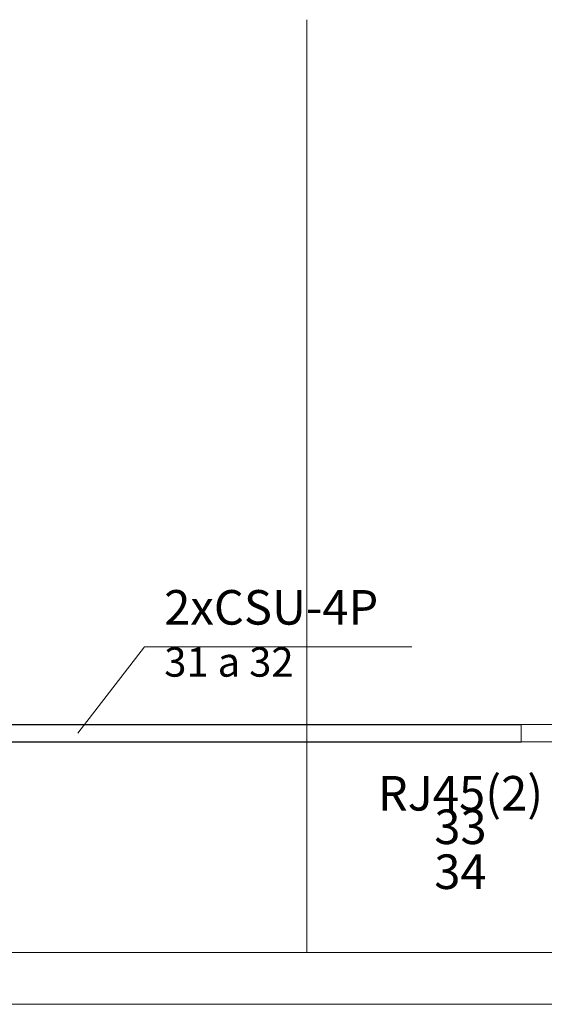
# Model space of a CAD drawing. Units: millimetres. Extents: x 2 to 271, y -2 to 52.
# Drawn here: x 119 to 121, y 5 to 8 of the extents above; entities that cross this region are included whole.
import ezdxf

# ---------------------------------------------------------------- set-up
doc = ezdxf.new("R2010")
doc.units = ezdxf.units.MM
doc.header["$MEASUREMENT"] = 0
doc.layers.add('_ARQ_.30_ALVEXT', color=4, linetype='Continuous')
doc.layers.add('MOBILIA', color=253, linetype='Continuous')
for name, color, linetype, lineweight in [('CE-Condutos (Teto)', 150, 'Continuous', 25), ('CE-Textos fios', 7, 'Continuous', 9), ('Conexões - condutos Retangulares', 4, 'Continuous', 18), ('Textos', 7, 'Continuous', 9)]:
    doc.layers.add(name, color=color, linetype=linetype, lineweight=lineweight)
doc.styles.add('Arial', font='arial.ttf')

msp = doc.modelspace()

# ---------------------------------------------------------------- linework, layer by layer
at = {"layer": '_ARQ_.30_ALVEXT', "color": 251, "lineweight": 5, "true_color": 0x636466}
for p, q in [((123.2652, 5.336), (114.148, 5.336)), ((132.0102, 5.186), (113.998, 5.186))]:
    msp.add_line(p, q, dxfattribs=at)
at = {"layer": 'CE-Condutos (Teto)'}
for p, q in [((118.2517, 5.9958), (120.8184, 5.9958)), ((118.2517, 5.9458), (120.8184, 5.9458))]:
    msp.add_line(p, q, dxfattribs=at)
at = {"layer": 'CE-Textos fios'}
for p, q in [((119.5351, 5.9708), (119.7279, 6.2208)), ((119.7279, 6.2208), (120.5022, 6.2208))]:
    msp.add_line(p, q, dxfattribs=at)
at = {"layer": 'Conexões - condutos Retangulares'}
for p, q in [((121.0684, 5.9958), (120.8184, 5.9958)), ((120.8184, 5.9958), (120.8184, 5.9458)), ((120.8184, 5.9458), (120.9184, 5.9458))]:
    msp.add_line(p, q, dxfattribs=at)
at = {"layer": 'MOBILIA', "color": 251, "lineweight": 5, "ltscale": 0.1, "true_color": 0x636466}
msp.add_line((120.198, 5.336), (120.198, 8.036), dxfattribs=at)

# ---------------------------------------------------------------- texts
at = {"layer": 'CE-Textos fios', "attachment_point": 7, "line_spacing_factor": 0.6, "style": 'Arial'}
for s, insert, char_height, width in [('2xCSU-4P', (119.7851, 6.2538), 0.1, 1.31997), ('31 a 32', (119.7851, 6.1078), 0.085, 0.792081)]:
    msp.add_mtext(s, dxfattribs=dict(at, insert=insert, char_height=char_height, width=width))
at = {"layer": 'Textos', "char_height": 0.1, "attachment_point": 8, "line_spacing_factor": 0.6, "style": 'Arial'}
for s, insert, width in [('RJ45(2)', (120.6429, 5.7156), 0.993598), ('33', (120.6429, 5.6186), 0.310671), ('34', (120.6429, 5.4886), 0.310671)]:
    msp.add_mtext(s, dxfattribs=dict(at, insert=insert, width=width))

doc.saveas('drawing.dxf')
